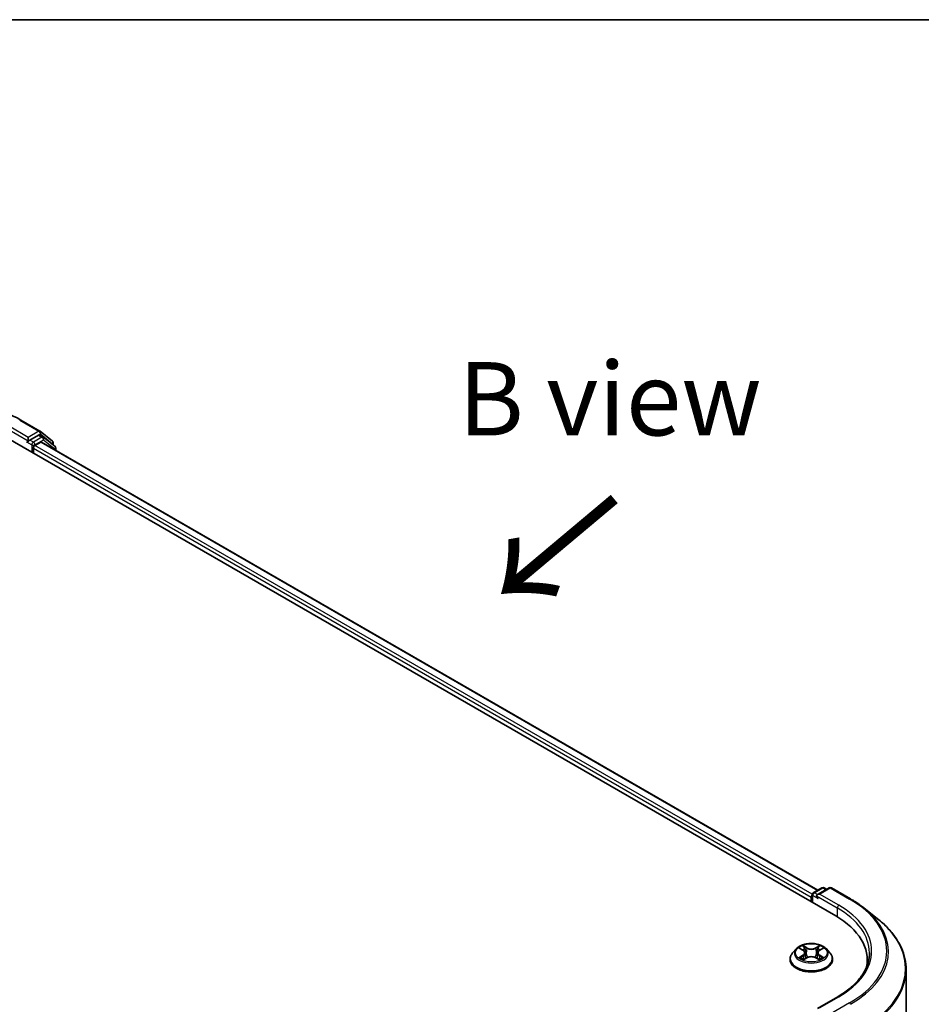
# Model space of a CAD drawing. Units: millimetres. Extents: x 36 to 6743, y 20 to 1144.
# Drawn here: x 228 to 305, y 639 to 722 of the extents above; entities that cross this region are included whole.
import ezdxf

# ---------------------------------------------------------------- set-up
doc = ezdxf.new("R2010")
doc.units = ezdxf.units.MM
doc.header["$LTSCALE"] = 2.5
for name, color, linetype, lineweight in [('Border (ISO)', 7, 'Continuous', 35), ('Symbol (ISO)', 7, 'Continuous', 18), ('Visible (ISO)', 7, 'Continuous', 35), ('Visible Narrow (ISO)', 7, 'Continuous', 25)]:
    doc.layers.add(name, color=color, linetype=linetype, lineweight=lineweight)
doc.styles.add('Note Text (TK)', font='MS PGothic.ttf')

# ---------------------------------------------------------------- blocks, each defined once
blk = doc.blocks.new('Borders tk図枠')
at = {"layer": 'Border (ISO)'}
blk.add_line((14.5, 289), (405.5, 289), dxfattribs=at)

msp = doc.modelspace()

# ---------------------------------------------------------------- linework, layer by layer
at = {"layer": 'Visible (ISO)'}
for p, q in [((228.5612, 688.3766), (230.1964, 687.4325)), ((230.2205, 687.416), (231.2549, 686.5799)), ((227.2921, 686.9233), (298.0028, 646.0984)), ((229.1925, 686.8977), (229.1925, 686.5915)), ((230.0581, 687.0913), (229.3251, 686.6681)), ((230.4612, 686.922), (230.1518, 687.1006)), ((231.4759, 686.1048), (230.4853, 686.9054)), ((229.1536, 686.5057), (229.1595, 686.5091)), ((229.6344, 685.5709), (229.6344, 685.9792)), ((229.767, 686.2088), (230.2559, 686.4911)), ((230.3184, 686.4973), (296.4847, 648.2962)), ((231.3245, 686.4341), (231.3245, 686.2271)), ((231.5455, 685.7888), (231.5455, 685.9589)), ((296.0971, 648.0724), (296.8301, 648.4956)), ((297.4492, 648.4958), (296.4453, 647.9162)), ((297.0176, 648.4956), (297.2332, 648.3711)), ((297.6367, 648.4958), (299.2719, 647.5518)), ((295.9257, 647.7059), (295.9257, 647.2977)), ((296.0033, 647.2528), (296.0033, 647.91)), ((300.3886, 646.7982), (301.5705, 645.8626)), ((294.6439, 643.2965), (294.3339, 642.9507)), ((294.9482, 643.3342), (295.2137, 643.1754)), ((295.3776, 642.9569), (295.4288, 642.4797)), ((296.4738, 642.9569), (296.4226, 642.4797)), ((296.6376, 643.1754), (296.9031, 643.3342)), ((297.2074, 643.2965), (297.5175, 642.9507)), ((294.1132, 642.3987), (294.1132, 642.4194)), ((295.2631, 642.3873), (295.5396, 642.5415)), ((296.3117, 642.5415), (296.5882, 642.3873)), ((297.7382, 642.3987), (297.7382, 642.4194)), ((300.6938, 642.3476), (300.6938, 641.9042)), ((304.0063, 568.6632), (304.0063, 641.5267)), ((298.1742, 639.2185), (296.4453, 638.2203))]:
    msp.add_line(p, q, dxfattribs=at)
for centre, start, end in [((230.1026, 687.2701), 51.051724, 60), ((230.3674, 686.7596), 51.051724, 60), ((231.137, 686.4341), 0, 51.051724), ((231.358, 685.9589), 0, 51.051724), ((296.1908, 647.91), 120, 180), ((296.9239, 648.3332), 60, 120), ((297.543, 648.3334), 60, 120)]:
    msp.add_arc(centre, 0.1875, start, end, dxfattribs=at)
for centre, major_axis, start_param, end_param in [((229.0599, 686.6681), (0.0937, -0.1624), 5.4977871, 7.0685835), ((230.0581, 686.9382), (0.0938, 0.1624), 0, 0.7853982), ((229.767, 686.0557), (-0.0937, -0.1624), 3.9269908, 5.4977871), ((230.2559, 686.389), (0.0625, 0.1083), 0, 0.7853982), ((296.6328, 647.808), (-0.2652, 0), 4.712389, 6.2831853), ((296.0583, 647.7824), (0.0938, 0.1624), 1.2124767, 2.3561945), ((296.5002, 647.7314), (-0.0937, 0.1624), 0.7853982, 2.3561945), ((291.5063, 642.3476), (9.1875, 0), 6.1711605, 7.0685835), ((291.5063, 641.327), (9.375, 0), 0.1529658, 0.2006295)]:
    msp.add_ellipse(centre, major_axis=major_axis, ratio=0.5773503, start_param=start_param, end_param=end_param, dxfattribs=at)
for points, knots in [([(213.0299, 688.3766), (213.8481, 688.8489), (214.7921, 689.2445), (216.842, 689.8476), (217.9476, 690.0548), (220.2149, 690.2622), (221.3763, 690.2622), (223.6436, 690.0548), (224.7492, 689.8476), (226.7991, 689.2445), (227.7431, 688.8489), (228.5612, 688.3766)], [3.1415927, 3.1415927, 3.1415927, 3.1415927, 3.4557519, 3.4557519, 3.7699112, 3.7699112, 4.0840704, 4.0840704, 4.3982297, 4.3982297, 4.712389, 4.712389, 4.712389, 4.712389]), ([(229.1595, 686.5091), (229.1649, 686.5122), (229.1704, 686.516), (229.1836, 686.5267), (229.1921, 686.5348), (229.2091, 686.553), (229.2176, 686.5631), (229.2406, 686.5905), (229.2568, 686.6101), (229.2906, 686.6441), (229.3083, 686.6584), (229.3251, 686.6681)], [0.022988029, 0.022988029, 0.022988029, 0.022988029, 0.027053401, 0.027053401, 0.033003378, 0.033003378, 0.038953354, 0.038953354, 0.050334548, 0.050334548, 0.061715743, 0.061715743, 0.061715743, 0.061715743]), ([(299.2719, 647.5518), (299.3528, 647.5051), (299.4324, 647.4576), (299.5892, 647.3613), (299.6663, 647.3124), (299.8179, 647.2133), (299.8925, 647.163), (300.0389, 647.061), (300.1107, 647.0094), (300.2517, 646.9048), (300.3209, 646.8518), (300.3886, 646.7982)], [3.14159265, 3.14159265, 3.14159265, 3.14159265, 3.17264484, 3.17264484, 3.20369702, 3.20369702, 3.2347492, 3.2347492, 3.26580139, 3.26580139, 3.29685357, 3.29685357, 3.29685357, 3.29685357]), ([(304.0063, 641.5267), (304.0063, 641.839), (303.9721, 642.1513), (303.8364, 642.7696), (303.7349, 643.0757), (303.467, 643.6763), (303.3007, 643.9707), (302.9066, 644.5435), (302.679, 644.8217), (302.1664, 645.3581), (301.8816, 645.6163), (301.5705, 645.8626)], [2.35619449, 2.35619449, 2.35619449, 2.35619449, 2.48222194, 2.48222194, 2.60824939, 2.60824939, 2.73427684, 2.73427684, 2.86030429, 2.86030429, 2.98633174, 2.98633174, 2.98633174, 2.98633174]), ([(297.2074, 643.2965), (297.1307, 643.3821), (297.0333, 643.4572), (296.8035, 643.5864), (296.6696, 643.6396), (296.3823, 643.7172), (296.229, 643.7418), (295.9181, 643.7606), (295.7607, 643.7551), (295.4561, 643.7145), (295.309, 643.6795), (295.0385, 643.582), (294.9154, 643.5194), (294.7481, 643.3995), (294.6919, 643.3501), (294.6439, 643.2965)], [2.8337611, 2.8337611, 2.8337611, 2.8337611, 3.154774, 3.154774, 3.4892026, 3.4892026, 3.8222801, 3.8222801, 4.1535935, 4.1535935, 4.4853294, 4.4853294, 4.8193074, 4.8193074, 5.0202205, 5.0202205, 5.0202205, 5.0202205]), ([(294.3339, 642.9507), (294.306, 642.9195), (294.2804, 642.8873), (294.2341, 642.8209), (294.2135, 642.7867), (294.1778, 642.7166), (294.1626, 642.6807), (294.1381, 642.6076), (294.1288, 642.5704), (294.1163, 642.4953), (294.1132, 642.4574), (294.1132, 642.4194)], [5.02022053, 5.02022053, 5.02022053, 5.02022053, 5.11573385, 5.11573385, 5.21124718, 5.21124718, 5.3067605, 5.3067605, 5.40227382, 5.40227382, 5.49778714, 5.49778714, 5.49778714, 5.49778714]), ([(295.3776, 642.9569), (295.3757, 642.9739), (295.3718, 642.9907), (295.3601, 643.0236), (295.3523, 643.0396), (295.3332, 643.0704), (295.3218, 643.0853), (295.296, 643.1136), (295.2815, 643.127), (295.2496, 643.1524), (295.2323, 643.1643), (295.2137, 643.1754)], [2.41809785, 2.41809785, 2.41809785, 2.41809785, 2.55930615, 2.55930615, 2.70051445, 2.70051445, 2.84172275, 2.84172275, 2.98293106, 2.98293106, 3.12413936, 3.12413936, 3.12413936, 3.12413936]), ([(296.6376, 643.1754), (296.6191, 643.1643), (296.6017, 643.1524), (296.5699, 643.127), (296.5554, 643.1136), (296.5295, 643.0853), (296.5182, 643.0704), (296.499, 643.0396), (296.4912, 643.0236), (296.4795, 642.9907), (296.4756, 642.9739), (296.4738, 642.9569)], [4.72984227, 4.72984227, 4.72984227, 4.72984227, 4.87105058, 4.87105058, 5.01225888, 5.01225888, 5.15346718, 5.15346718, 5.29467549, 5.29467549, 5.43588379, 5.43588379, 5.43588379, 5.43588379]), ([(297.7382, 642.4194), (297.7382, 642.4574), (297.735, 642.4953), (297.7226, 642.5704), (297.7133, 642.6076), (297.6888, 642.6807), (297.6736, 642.7166), (297.6378, 642.7867), (297.6172, 642.8209), (297.571, 642.8873), (297.5454, 642.9195), (297.5175, 642.9507)], [2.35619449, 2.35619449, 2.35619449, 2.35619449, 2.45170781, 2.45170781, 2.54722114, 2.54722114, 2.64273446, 2.64273446, 2.73824778, 2.73824778, 2.8337611, 2.8337611, 2.8337611, 2.8337611]), ([(300.8813, 642.96), (300.8813, 642.6879), (300.8442, 642.4158), (300.6962, 641.8761), (300.5851, 641.6084), (300.2896, 641.0834), (300.1053, 640.8262), (299.6666, 640.3291), (299.4123, 640.0893), (298.8394, 639.6341), (298.5209, 639.4187), (298.1742, 639.2185)], [3.92699082, 3.92699082, 3.92699082, 3.92699082, 4.08407045, 4.08407045, 4.24115008, 4.24115008, 4.39822972, 4.39822972, 4.55530935, 4.55530935, 4.71238898, 4.71238898, 4.71238898, 4.71238898]), ([(294.1132, 642.3987), (294.1132, 642.2869), (294.1426, 642.1754), (294.2569, 641.9619), (294.3438, 641.8603), (294.5679, 641.6759), (294.7072, 641.594), (295.0221, 641.4602), (295.1979, 641.4086), (295.5677, 641.3406), (295.7615, 641.3241), (296.1479, 641.3278), (296.3404, 641.3478), (296.7056, 641.4225), (296.8782, 641.4773), (297.1863, 641.6169), (297.3217, 641.7018), (297.5403, 641.8946), (297.6237, 642.0025), (297.7168, 642.2082), (297.7382, 642.3034), (297.7382, 642.3987)], [5.4977871, 5.4977871, 5.4977871, 5.4977871, 5.7974977, 5.7974977, 6.1099087, 6.1099087, 6.4344017, 6.4344017, 6.7601297, 6.7601297, 7.0848802, 7.0848802, 7.409235, 7.409235, 7.7340691, 7.7340691, 8.0598665, 8.0598665, 8.3837816, 8.3837816, 8.6393798, 8.6393798, 8.6393798, 8.6393798]), ([(295.0684, 642.5208), (295.0797, 642.5114), (295.0919, 642.502), (295.1181, 642.4831), (295.1322, 642.4738), (295.162, 642.4552), (295.1777, 642.4461), (295.2109, 642.4281), (295.2283, 642.4194), (295.2571, 642.4059), (295.2679, 642.401), (295.279, 642.3962)], [6.1056978, 6.1056978, 6.1056978, 6.1056978, 6.17584774, 6.17584774, 6.24599768, 6.24599768, 6.31614761, 6.31614761, 6.38629755, 6.38629755, 6.42717222, 6.42717222, 6.42717222, 6.42717222]), ([(296.3117, 642.5415), (296.27, 642.5647), (296.2227, 642.584), (296.1207, 642.6132), (296.066, 642.6232), (295.9542, 642.6332), (295.8971, 642.6332), (295.7853, 642.6232), (295.7307, 642.6132), (295.6287, 642.584), (295.5813, 642.5647), (295.5396, 642.5415)], [3.1590459, 3.1590459, 3.1590459, 3.1590459, 3.4662239, 3.4662239, 3.7734018, 3.7734018, 4.0805798, 4.0805798, 4.3877577, 4.3877577, 4.6949357, 4.6949357, 4.6949357, 4.6949357]), ([(296.5723, 642.3962), (296.5834, 642.401), (296.5943, 642.4059), (296.623, 642.4194), (296.6404, 642.4281), (296.6736, 642.4461), (296.6894, 642.4552), (296.7192, 642.4738), (296.7332, 642.4831), (296.7595, 642.502), (296.7717, 642.5114), (296.783, 642.5208)], [1.42680941, 1.42680941, 1.42680941, 1.42680941, 1.46768409, 1.46768409, 1.53783402, 1.53783402, 1.60798396, 1.60798396, 1.67813389, 1.67813389, 1.74828383, 1.74828383, 1.74828383, 1.74828383])]:
    msp.add_open_spline(points, degree=3, knots=knots, dxfattribs=at)
at = {"layer": 'Visible Narrow (ISO)'}
for p, q in [((228.4675, 688.3673), (230.1026, 687.4232)), ((227.4247, 687.6122), (229.1925, 686.5915)), ((229.1925, 686.8977), (227.5573, 687.8418)), ((230.1026, 687.4232), (229.1925, 686.8977)), ((229.6344, 686.4895), (229.3251, 686.6681)), ((230.3674, 686.9127), (229.6344, 686.4895)), ((229.767, 686.2598), (230.5, 686.6831)), ((230.0581, 687.0913), (230.2352, 687.1936)), ((230.0581, 687.0913), (230.3674, 686.9127)), ((230.2352, 687.1936), (231.2696, 686.3575)), ((230.5, 686.6831), (231.4906, 685.8824)), ((229.0599, 686.515), (229.5018, 686.2598)), ((229.5018, 686.2598), (229.5018, 685.6475)), ((229.6344, 685.9792), (295.9257, 647.7059)), ((229.767, 686.2088), (229.767, 686.2598)), ((296.0109, 647.9629), (229.767, 686.2088)), ((230.2559, 686.4911), (296.4481, 648.275)), ((231.2696, 686.3575), (231.2696, 686.2715)), ((231.4906, 685.8824), (231.4906, 685.8206)), ((296.1908, 648.0631), (296.9239, 648.4863)), ((296.4453, 647.9162), (296.1908, 648.0631)), ((296.6328, 647.9611), (297.543, 648.4865)), ((298.268, 647.017), (296.6328, 647.9611)), ((296.9239, 648.4863), (297.1783, 648.3394)), ((297.543, 648.4865), (299.1781, 647.5425)), ((296.0583, 647.2211), (296.0583, 647.8335)), ((296.0583, 647.8335), (296.5002, 647.5783)), ((296.3676, 647.808), (298.1354, 646.7873)), ((298.1354, 646.7873), (298.1354, 646.0203)), ((294.8592, 643.3765), (295.1977, 643.1741)), ((295.5548, 643.3803), (295.2043, 643.5757)), ((295.3128, 643.467), (295.5332, 643.3441)), ((295.5332, 643.3441), (295.5017, 642.9015)), ((296.647, 643.5757), (296.2965, 643.3803)), ((296.3182, 643.3441), (296.5385, 643.467)), ((296.3182, 643.3441), (296.3497, 642.9015)), ((296.6537, 643.1741), (296.9922, 643.3765)), ((295.1977, 642.7459), (294.8592, 642.5435)), ((295.0073, 642.5829), (295.2201, 642.7101)), ((295.2043, 642.3443), (295.5548, 642.5397)), ((295.2201, 642.7101), (295.242, 642.4129)), ((296.2965, 642.5397), (296.647, 642.3443)), ((296.6313, 642.7101), (296.6093, 642.4129)), ((296.6313, 642.7101), (296.8441, 642.5829)), ((296.9922, 642.5435), (296.6537, 642.7459)), ((296.6328, 638.2652), (298.268, 639.2092)), ((299.1781, 638.6837), (297.543, 637.7397))]:
    msp.add_line(p, q, dxfattribs=at)
for centre, major_axis, ratio, start_param, end_param in [((228.4675, 688.2142), (0.0938, 0.1624), 0.5773503, 0, 0.7853982), ((230.1026, 687.2701), (0.0937, 0.1624), 0.5773503, 0, 0.7853982), ((230.1026, 687.2701), (-0.0938, 0.1624), 0.5773503, 3.9269908, 5.4977871), ((230.1026, 687.2701), (0.1179, 0.1458), 0.8131434, 4.839733, 6.2831853), ((230.3674, 686.7596), (0.0937, 0.1624), 0.5773503, 0, 0.7853982), ((230.3674, 686.7596), (-0.0938, 0.1624), 0.5773503, 3.9269908, 5.4977871), ((230.3674, 686.7596), (0.1179, 0.1458), 0.8131434, 4.839733, 6.2831853), ((231.137, 686.4341), (0.1179, 0.1458), 0.8131434, 4.839733, 6.2831853), ((229.6344, 686.3364), (-0.0937, -0.1624), 0.5773503, 3.9269908, 5.4977871), ((229.6344, 686.3364), (0.1875, 0), 0.5773503, 3.9269908, 5.4977871), ((229.6344, 686.3364), (-0.0938, 0.1624), 0.5773503, 3.9269908, 5.4977871), ((231.137, 686.4341), (0.1875, 0), 0.5773503, 5.4977871, 6.2831853), ((231.358, 685.9589), (0.1179, 0.1458), 0.8131434, 4.839733, 6.2831853), ((231.358, 685.9589), (0.1875, 0), 0.5773503, 5.4977871, 6.2831853), ((296.1908, 647.91), (0.0938, 0.1624), 0.5773503, 0.7853982, 2.3561945), ((296.1908, 647.91), (-0.0937, 0.1624), 0.5773503, 5.4977871, 6.2831853), ((296.9239, 648.3332), (-0.0938, 0.1624), 0.5773503, 5.4977871, 6.2831853), ((296.9239, 648.3332), (0.0938, 0.1624), 0.5773503, 0, 0.7853982), ((297.543, 648.3334), (-0.0938, 0.1624), 0.5773503, 5.4977871, 6.2831853), ((297.543, 648.3334), (0.0938, 0.1624), 0.5773503, 0, 0.7853982), ((296.1908, 647.91), (-0.1875, 0), 0.5773503, 0, 0.7853982), ((299.1781, 647.3894), (0.0938, 0.1624), 0.5773503, 0, 0.7853982), ((291.5063, 643.1131), (10.8497, 0), 0.5773503, 5.4977871, 7.0685835), ((298.268, 646.8639), (0.0938, 0.1624), 0.5773503, 0.7853982, 2.3561945), ((291.5063, 642.96), (9.375, 0), 0.5773503, 0, 0.7853982), ((291.5063, 643.1131), (9.5625, 0), 0.5773503, 5.4977871, 7.0685835), ((291.5063, 643.058), (10.9937, 0), 0.5773503, 5.4977871, 6.9133226), ((291.5063, 641.6248), (12.4565, 0), 0.5773503, 5.4977871, 6.9133226), ((295.9257, 642.4751), (-1.7923, 0), 0.5773503, 5.8056187, 9.9023446), ((295.9257, 642.9136), (-1.4432, 0), 0.5773503, 5.8056187, 9.9023446), ((295.9257, 642.96), (-1.2875, 0), 0.5773503, 5.3071026, 5.6884717), ((295.9257, 642.8183), (1.0076, 0), 0.5773503, 2.1762943, 2.4206222), ((295.1977, 643.1486), (0.016, 0.0268), 0.5873385, 0, 0.7942785), ((294.8137, 642.96), (0.5339, 0), 0.5773503, 5.5152404, 7.0511302), ((294.8137, 642.9367), (0.565, 0), 0.5773503, 5.5152404, 6.3450887), ((295.2912, 643.4562), (-0.0255, -0.018), 0.1849737, 1.043317, 2.4384992), ((295.3681, 643.2946), (-0.0301, -0.0083), 0.2229178, 3.8515805, 5.2070037), ((295.5548, 643.3548), (-0.0152, -0.0273), 0.5671862, 3.9184152, 5.401945), ((295.9257, 643.5787), (0.565, 0), 0.5773503, 3.9444441, 5.4803339), ((295.9257, 643.602), (-0.5339, 0), 0.5773503, 0.8028515, 2.3387412), ((296.2965, 643.3548), (0.0152, -0.0273), 0.5671862, 0.8812403, 2.3647701), ((297.0377, 642.96), (-0.5339, 0), 0.5773503, 5.5152404, 7.0511302), ((296.4832, 643.2946), (-0.0301, 0.0083), 0.2229178, 4.2177743, 5.5731974), ((297.0377, 642.9367), (-0.565, 0), 0.5773503, 6.221282, 7.0511302), ((295.9257, 642.8183), (1.0076, 0), 0.5773503, 0.7209705, 0.9652983), ((296.5601, 643.4562), (-0.0255, 0.018), 0.1849737, 0.7030935, 2.0982756), ((296.6537, 643.1486), (-0.016, 0.0268), 0.5873385, 5.4889069, 6.2831853), ((295.9257, 642.96), (-1.2875, 0), 0.5773503, 3.7363063, 4.1176753), ((295.9257, 642.4194), (-1.8125, 0), 0.5773503, 0, 3.1415927), ((295.9257, 642.3987), (1.8125, 0), 0.5773503, 3.1415927, 6.2831853), ((295.9257, 642.96), (1.2875, 0), 0.5773503, 3.7363063, 4.1176753), ((295.0297, 642.5726), (-0.006, -0.0307), 0.7797536, 4.5269049, 5.922087), ((295.1202, 642.5077), (-0.0266, -0.0165), 0.7297361, 5.1634453, 5.7754826), ((295.1977, 642.7204), (0.016, -0.0268), 0.5873385, 0.8637843, 2.3473142), ((295.48, 642.8908), (-0.0301, -0.0083), 0.2228845, 3.8515738, 5.2026198), ((295.5548, 642.5142), (-0.0152, 0.0273), 0.5671862, 5.5063628, 6.2831853), ((295.9257, 642.318), (0.5339, 0), 0.5773503, 0.8028515, 2.3387412), ((296.2965, 642.5142), (0.0152, 0.0273), 0.5671862, 0, 0.7768225), ((296.3713, 642.8908), (-0.0301, 0.0083), 0.2228845, 4.2221582, 5.5732041), ((296.6537, 642.7204), (-0.016, -0.0268), 0.5873385, 3.9358711, 5.419401), ((295.9257, 642.96), (1.2875, 0), 0.5773503, 5.3071026, 5.6884717), ((296.7311, 642.5077), (-0.0266, 0.0165), 0.7297361, 3.6492954, 4.2613326), ((296.8217, 642.5726), (0.006, -0.0307), 0.7797536, 0.3610983, 1.7562804), ((291.5063, 641.5267), (12.5, 0), 0.5773503, 5.4977871, 6.2831853), ((298.268, 639.0561), (-0.0937, 0.1624), 0.5773503, 5.4977871, 6.2831853), ((299.1781, 638.5306), (0.0937, -0.1624), 0.5773503, 1.4801364, 2.3561945)]:
    msp.add_ellipse(centre, major_axis=major_axis, ratio=ratio, start_param=start_param, end_param=end_param, dxfattribs=at)
msp.add_ellipse((295.9257, 642.96), major_axis=(1.3384, 0), ratio=0.5773503, dxfattribs=at)
for points, knots in [([(295.0087, 643.298), (295.0037, 643.3036), (294.9983, 643.309), (294.9792, 643.3259), (294.9642, 643.3359), (294.9347, 643.3519), (294.9203, 643.3582), (294.8902, 643.3689), (294.8746, 643.3732), (294.8592, 643.3765)], [0.001908258, 0.001908258, 0.001908258, 0.001908258, 0.005934038, 0.005934038, 0.0154285, 0.0154285, 0.023744988, 0.023744988, 0.032394303, 0.032394303, 0.032394303, 0.032394303]), ([(294.8592, 643.3765), (294.8733, 643.3712), (294.8875, 643.3653), (294.915, 643.3525), (294.9283, 643.3457), (294.9436, 643.3369), (294.9459, 643.3355), (294.9482, 643.3342)], [-0.032394303, -0.032394303, -0.032394303, -0.032394303, -0.023744988, -0.023744988, -0.0154285, -0.0154285, -0.013913302, -0.013913302, -0.013913302, -0.013913302]), ([(295.3128, 643.467), (295.3026, 643.4769), (295.2927, 643.4872), (295.2676, 643.5133), (295.2529, 643.5289), (295.2268, 643.555), (295.2155, 643.5658), (295.2043, 643.5757)], [-0.032055974, -0.032055974, -0.032055974, -0.032055974, -0.02365019, -0.02365019, -0.010200936, -0.010200936, 0.000338329, 0.000338329, 0.000338329, 0.000338329]), ([(295.2043, 643.5757), (295.2112, 643.5649), (295.2182, 643.5524), (295.235, 643.5213), (295.2449, 643.502), (295.264, 643.4689), (295.2721, 643.4558), (295.2813, 643.4431)], [-0.000338329, -0.000338329, -0.000338329, -0.000338329, 0.010200936, 0.010200936, 0.02365019, 0.02365019, 0.032055974, 0.032055974, 0.032055974, 0.032055974]), ([(295.2813, 643.4431), (295.297, 643.4213), (295.3111, 643.3978), (295.3351, 643.3484), (295.345, 643.3225), (295.3522, 643.2966)], [-0.028982846, -0.028982846, -0.028982846, -0.028982846, -0.014585063, -0.014585063, 0, 0, 0, 0]), ([(295.3897, 643.3054), (295.3818, 643.3339), (295.3711, 643.3624), (295.3451, 643.4169), (295.3299, 643.4429), (295.3128, 643.467)], [0, 0, 0, 0, 0.014585063, 0.014585063, 0.028982846, 0.028982846, 0.028982846, 0.028982846]), ([(295.3522, 643.2966), (295.3708, 643.2293), (295.3895, 643.162), (295.4269, 643.0274), (295.4455, 642.9601), (295.4642, 642.8928)], [-0.068779854, -0.068779854, -0.068779854, -0.068779854, -0.034389927, -0.034389927, 0, 0, 0, 0]), ([(295.5017, 642.9015), (295.483, 642.9688), (295.4643, 643.0361), (295.427, 643.1707), (295.4084, 643.238), (295.3897, 643.3054)], [0, 0, 0, 0, 0.034389927, 0.034389927, 0.068779854, 0.068779854, 0.068779854, 0.068779854]), ([(296.4616, 643.3054), (296.443, 643.238), (296.4243, 643.1707), (296.387, 643.0361), (296.3683, 642.9688), (296.3497, 642.9015)], [0, 0, 0, 0, 0.034389927, 0.034389927, 0.068779854, 0.068779854, 0.068779854, 0.068779854]), ([(296.3871, 642.8928), (296.4058, 642.9601), (296.4245, 643.0274), (296.4618, 643.162), (296.4805, 643.2293), (296.4992, 643.2966)], [-0.068779854, -0.068779854, -0.068779854, -0.068779854, -0.034389927, -0.034389927, 0, 0, 0, 0]), ([(296.5385, 643.467), (296.5214, 643.4427), (296.5061, 643.4165), (296.4801, 643.362), (296.4695, 643.3337), (296.4616, 643.3054)], [0, 0, 0, 0, 0.014491423, 0.014491423, 0.028982846, 0.028982846, 0.028982846, 0.028982846]), ([(296.4992, 643.2966), (296.5064, 643.3224), (296.5161, 643.3481), (296.5401, 643.3975), (296.5543, 643.4212), (296.5701, 643.4431)], [-0.028982846, -0.028982846, -0.028982846, -0.028982846, -0.014491423, -0.014491423, 0, 0, 0, 0]), ([(296.647, 643.5757), (296.6379, 643.5676), (296.6286, 643.5589), (296.6102, 643.5408), (296.6012, 643.5315), (296.5815, 643.511), (296.5708, 643.4998), (296.5528, 643.4812), (296.5457, 643.474), (296.5385, 643.467)], [-0.032394303, -0.032394303, -0.032394303, -0.032394303, -0.023744988, -0.023744988, -0.0154285, -0.0154285, -0.005934038, -0.005934038, 0, 0, 0, 0]), ([(296.5701, 643.4431), (296.5766, 643.4521), (296.5825, 643.4612), (296.5968, 643.4849), (296.6046, 643.499), (296.6181, 643.5243), (296.624, 643.5355), (296.6356, 643.5568), (296.6414, 643.5668), (296.647, 643.5757)], [0, 0, 0, 0, 0.005934038, 0.005934038, 0.0154285, 0.0154285, 0.023744988, 0.023744988, 0.032394303, 0.032394303, 0.032394303, 0.032394303]), ([(296.9922, 643.3765), (296.9733, 643.3725), (296.9543, 643.367), (296.9123, 643.3504), (296.8897, 643.3384), (296.8598, 643.3154), (296.8507, 643.3071), (296.8426, 643.298)], [-0.000338329, -0.000338329, -0.000338329, -0.000338329, 0.010200936, 0.010200936, 0.02365019, 0.02365019, 0.030147716, 0.030147716, 0.030147716, 0.030147716]), ([(296.9031, 643.3342), (296.9153, 643.3415), (296.9279, 643.3482), (296.9577, 643.3627), (296.975, 643.37), (296.9922, 643.3765)], [-0.018142672, -0.018142672, -0.018142672, -0.018142672, -0.010200936, -0.010200936, 0.000338329, 0.000338329, 0.000338329, 0.000338329]), ([(295.0073, 642.5829), (294.9968, 642.5809), (294.9852, 642.5787), (294.9533, 642.572), (294.9323, 642.567), (294.8937, 642.5557), (294.8764, 642.55), (294.8592, 642.5435)], [-0.032055974, -0.032055974, -0.032055974, -0.032055974, -0.02365019, -0.02365019, -0.010200936, -0.010200936, 0.000338329, 0.000338329, 0.000338329, 0.000338329]), ([(294.8592, 642.5435), (294.878, 642.5475), (294.8971, 642.5501), (294.9391, 642.5529), (294.9617, 642.5523), (294.9944, 642.5492), (295.0059, 642.5474), (295.0156, 642.5456)], [-0.000338329, -0.000338329, -0.000338329, -0.000338329, 0.010200936, 0.010200936, 0.02365019, 0.02365019, 0.032055974, 0.032055974, 0.032055974, 0.032055974]), ([(295.0978, 642.518), (295.0869, 642.5356), (295.0734, 642.5502), (295.0428, 642.572), (295.0257, 642.5793), (295.0073, 642.5829)], [0, 0, 0, 0, 0.014585063, 0.014585063, 0.028982846, 0.028982846, 0.028982846, 0.028982846]), ([(295.0156, 642.5456), (295.0322, 642.5425), (295.0476, 642.536), (295.0637, 642.5245), (295.066, 642.5227), (295.0684, 642.5208)], [-0.028982846, -0.028982846, -0.028982846, -0.028982846, -0.014585063, -0.014585063, -0.012042017, -0.012042017, -0.012042017, -0.012042017]), ([(295.2735, 642.3931), (295.27, 642.3934), (295.2666, 642.3933), (295.2545, 642.3919), (295.2468, 642.3889), (295.2333, 642.38), (295.2274, 642.3745), (295.2157, 642.3612), (295.21, 642.3532), (295.2043, 642.3443)], [0.002440164, 0.002440164, 0.002440164, 0.002440164, 0.005934038, 0.005934038, 0.0154285, 0.0154285, 0.023744988, 0.023744988, 0.032394303, 0.032394303, 0.032394303, 0.032394303]), ([(295.2043, 642.3443), (295.2135, 642.3524), (295.2227, 642.36), (295.2411, 642.3737), (295.2502, 642.3799), (295.2606, 642.3859), (295.2619, 642.3866), (295.2631, 642.3873)], [-0.032394303, -0.032394303, -0.032394303, -0.032394303, -0.023744988, -0.023744988, -0.0154285, -0.0154285, -0.014299664, -0.014299664, -0.014299664, -0.014299664]), ([(295.4642, 642.8928), (295.4909, 642.7967), (295.5215, 642.7022), (295.5632, 642.5934), (295.5697, 642.5768), (295.5764, 642.5603)], [-0.098241255, -0.098241255, -0.098241255, -0.098241255, -0.049120627, -0.049120627, -0.040233478, -0.040233478, -0.040233478, -0.040233478]), ([(295.6061, 642.5733), (295.6001, 642.5891), (295.5943, 642.6049), (295.5555, 642.7125), (295.5267, 642.8063), (295.5017, 642.9015)], [0.040586257, 0.040586257, 0.040586257, 0.040586257, 0.049120627, 0.049120627, 0.098241255, 0.098241255, 0.098241255, 0.098241255]), ([(296.3497, 642.9015), (296.3246, 642.8063), (296.2958, 642.7125), (296.2571, 642.6049), (296.2512, 642.5891), (296.2452, 642.5733)], [0, 0, 0, 0, 0.049120627, 0.049120627, 0.057654997, 0.057654997, 0.057654997, 0.057654997]), ([(296.2749, 642.5603), (296.2816, 642.5768), (296.2882, 642.5934), (296.3298, 642.7022), (296.3605, 642.7967), (296.3871, 642.8928)], [-0.058007777, -0.058007777, -0.058007777, -0.058007777, -0.049120627, -0.049120627, 0, 0, 0, 0]), ([(296.647, 642.3443), (296.6401, 642.3551), (296.6331, 642.3646), (296.6164, 642.3821), (296.6065, 642.3888), (296.5895, 642.393), (296.5839, 642.3935), (296.5778, 642.3931)], [-0.000338329, -0.000338329, -0.000338329, -0.000338329, 0.010200936, 0.010200936, 0.02365019, 0.02365019, 0.02961581, 0.02961581, 0.02961581, 0.02961581]), ([(296.5883, 642.3873), (296.5966, 642.3827), (296.6049, 642.3774), (296.6246, 642.3634), (296.6359, 642.3542), (296.647, 642.3443)], [-0.01775631, -0.01775631, -0.01775631, -0.01775631, -0.010200936, -0.010200936, 0.000338329, 0.000338329, 0.000338329, 0.000338329]), ([(296.8441, 642.5829), (296.8255, 642.5793), (296.8083, 642.5719), (296.7777, 642.55), (296.7644, 642.5355), (296.7535, 642.518)], [0, 0, 0, 0, 0.014491423, 0.014491423, 0.028982846, 0.028982846, 0.028982846, 0.028982846]), ([(296.783, 642.5208), (296.7852, 642.5226), (296.7875, 642.5244), (296.8036, 642.5359), (296.8191, 642.5425), (296.8357, 642.5456)], [-0.016940829, -0.016940829, -0.016940829, -0.016940829, -0.014491423, -0.014491423, 0, 0, 0, 0]), ([(296.8357, 642.5456), (296.8426, 642.5469), (296.8503, 642.5482), (296.8722, 642.5509), (296.8871, 642.552), (296.9166, 642.5524), (296.9311, 642.5519), (296.9611, 642.5491), (296.9767, 642.5468), (296.9922, 642.5435)], [0, 0, 0, 0, 0.005934038, 0.005934038, 0.0154285, 0.0154285, 0.023744988, 0.023744988, 0.032394303, 0.032394303, 0.032394303, 0.032394303]), ([(296.9922, 642.5435), (296.9781, 642.5488), (296.9639, 642.5536), (296.9364, 642.562), (296.923, 642.5657), (296.8954, 642.5726), (296.8812, 642.5756), (296.8594, 642.58), (296.8514, 642.5815), (296.8441, 642.5829)], [-0.032394303, -0.032394303, -0.032394303, -0.032394303, -0.023744988, -0.023744988, -0.0154285, -0.0154285, -0.005934038, -0.005934038, 0, 0, 0, 0])]:
    msp.add_open_spline(points, degree=3, knots=knots, dxfattribs=at)
for points in [[(295.1201, 642.482), (295.1127, 642.494), (295.1053, 642.506), (295.0978, 642.518)], [(296.7535, 642.518), (296.7461, 642.506), (296.7387, 642.494), (296.7312, 642.482)]]:
    msp.add_open_spline(points, degree=3, dxfattribs=at)

# ---------------------------------------------------------------- block references
at = {"xscale": 2.5, "yscale": 2.5, "zscale": 2.5}
msp.add_blockref('Borders tk図枠', (0, 0), dxfattribs=at)

# ---------------------------------------------------------------- texts
at = {"layer": 'Symbol (ISO)', "color": 7, "insert": (278.7583, 690.1866), "char_height": 6.25, "attachment_point": 5, "line_spacing_factor": 1.5, "style": 'Note Text (TK)'}
msp.add_mtext('\\fＭＳ Ｐゴシック|b0|i0;B view', dxfattribs=at)
at = {"layer": 'Symbol (ISO)', "color": 7, "insert": (279.4349, 682.1321), "char_height": 10, "attachment_point": 4, "rotation": 220, "line_spacing_factor": 1.5, "style": 'Note Text (TK)'}
msp.add_mtext('\\fMS PGothic|b0|i0;{\\H10.0000;→}', dxfattribs=at)

doc.saveas('drawing.dxf')
